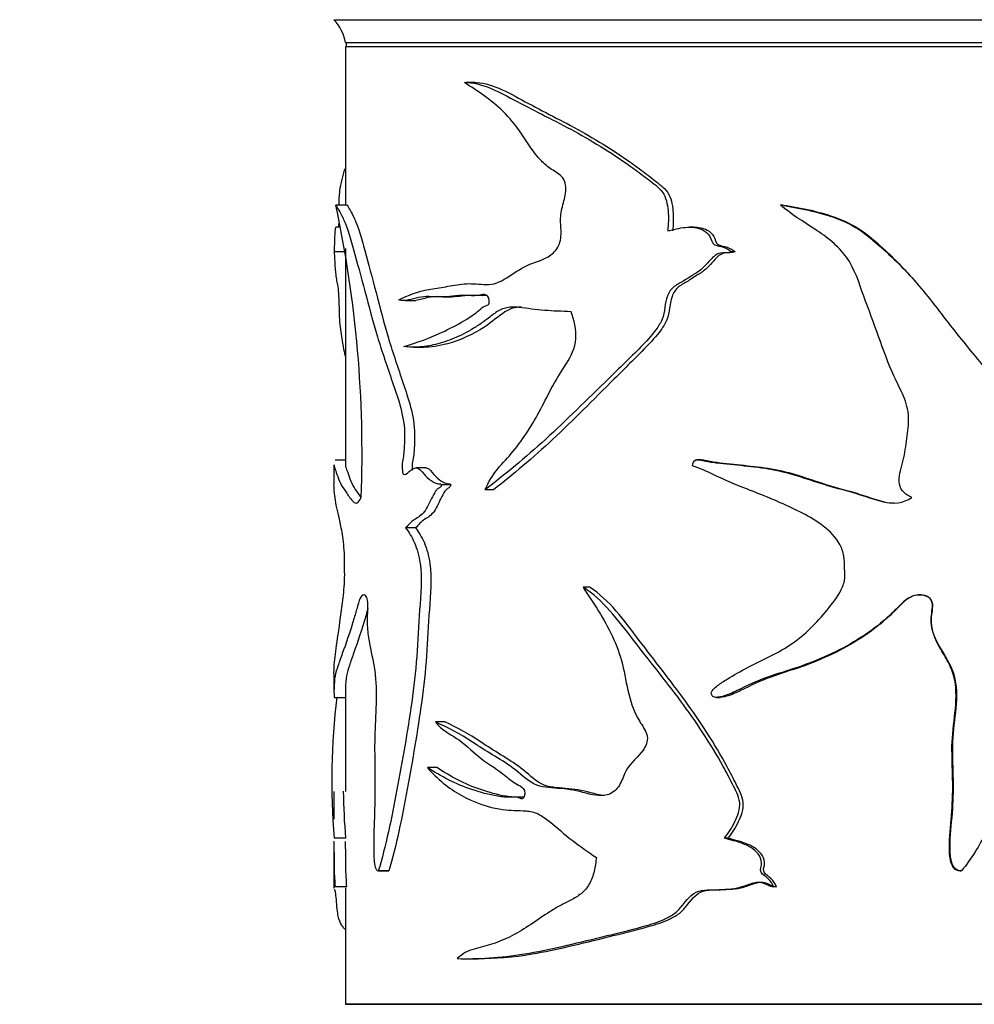
# Model space of a CAD drawing. Units: millimetres. Extents: x 0 to 1278, y 0 to 2170.
# Drawn here: x 563 to 605, y 1457 to 1500 of the extents above; entities that cross this region are included whole.
import ezdxf
from ezdxf import colors
from ezdxf.entities.mleader import LeaderData, LeaderLine
from ezdxf.math import Vec2, Vec3

# ---------------------------------------------------------------- set-up
doc = ezdxf.new("R2010")
doc.units = ezdxf.units.MM
doc.layers.add('DV1_Défaut', color=7, linetype='Continuous')
doc.layers.add('Défaut', color=7, linetype='Continuous')

# ---------------------------------------------------------------- blocks, each defined once
blk = doc.blocks.new('_DOT')
at = {"color": 0}
blk.add_line((0, 0), (-1, 0), dxfattribs=at)
at = {"color": 0, "const_width": 0.333}
blk.add_lwpolyline([(-0.1665, 0, 1), (0.1665, 0, 1)], format="xyb", close=True, dxfattribs=at)
blk = doc.blocks.new('SE')
at = {"layer": 'DV1_Défaut', "color": 7, "linetype": 'Continuous'}
for p, q in [((576.941, 1499.766), (627.941, 1499.766)), ((577.441, 1498.766), (627.441, 1498.766)), ((577.441, 1498.596), (627.441, 1498.596)), ((577.441, 1498.596), (577.441, 1491.638)), ((627.401, 1498.756), (577.481, 1498.756)), ((577.481, 1498.756), (577.481, 1498.596)), ((585.237, 1498.766), (585.237, 1498.756)), ((583.112, 1497.013), (582.721, 1497.013)), ((577.52, 1491.638), (577.022, 1491.638)), ((596.629, 1491.638), (596.512, 1491.638)), ((577.171, 1490.67), (577.031, 1490.67)), ((592.717, 1490.67), (592.52, 1490.67)), ((577.441, 1489.586), (576.942, 1489.586)), ((577.441, 1489.73), (577.441, 1480.252)), ((594.528, 1489.586), (594.37, 1489.586)), ((580.081, 1487.452), (580.525, 1487.452)), ((581.702, 1487.608), (582.113, 1487.608)), ((580.421, 1485.406), (580.858, 1485.406)), ((577.441, 1480.455), (576.991, 1480.454)), ((593.028, 1480.472), (592.839, 1480.472)), ((576.941, 1480.252), (576.941, 1479.39)), ((580.964, 1480.112), (580.529, 1480.112)), ((582.061, 1479.375), (581.653, 1479.375)), ((583.935, 1479.155), (583.565, 1479.155)), ((580.521, 1477.48), (580.082, 1477.48)), ((588.142, 1474.886), (587.856, 1474.886)), ((576.941, 1471.065), (576.941, 1470.33)), ((576.954, 1470.053), (577.441, 1470.053)), ((577.441, 1470.332), (577.441, 1465.932)), ((593.7, 1470.053), (593.873, 1470.053)), ((581.797, 1468.974), (581.384, 1468.974)), ((581.455, 1466.975), (581.035, 1466.975)), ((576.941, 1465.924), (576.941, 1464.712)), ((576.941, 1463.713), (576.941, 1461.695)), ((577.441, 1463.876), (576.947, 1463.876)), ((594.223, 1463.876), (594.059, 1463.876)), ((578.876, 1462.444), (579.343, 1462.444)), ((579.345, 1462.444), (578.883, 1462.444)), ((604.393, 1462.444), (604.432, 1462.444)), ((577.498, 1461.754), (576.999, 1461.754)), ((596.33, 1461.754), (596.208, 1461.754)), ((577.441, 1461.705), (577.441, 1456.596)), ((582.872, 1458.595), (583.261, 1458.595)), ((627.441, 1456.596), (577.441, 1456.596)), ((577.441, 1456.596), (627.441, 1456.596)), ((627.401, 1456.606), (577.481, 1456.606))]:
    blk.add_line(p, q, dxfattribs=at)
for centre, radius, start, end in [((575.474, 1498.407), 2, 10.3342, 42.7959), ((526.094, 1480.759), 52.077, 357.8629, 12.0578), ((607.625, 1466.387), 30.781, 173.1329, 184.6789), ((608.71, 1466.388), 31.364, 180.829, 184.5932)]:
    blk.add_arc(centre, radius, start, end, dxfattribs=at)
for points, knots in [([(579.787, 1487.479), (580.18, 1487.69), (580.618, 1487.849), (581.334, 1487.982), (581.583, 1488.017), (582.098, 1488.103), (582.365, 1488.156), (582.919, 1488.208), (583.211, 1488.181), (583.661, 1488.153), (583.812, 1488.154), (584.109, 1488.226), (584.255, 1488.299), (584.693, 1488.559), (584.987, 1488.769), (585.604, 1489.095), (585.945, 1489.169), (586.426, 1489.426), (586.584, 1489.549), (586.83, 1489.889), (586.892, 1490.125), (586.897, 1490.589), (586.868, 1490.823), (586.878, 1491.284), (586.94, 1491.508), (587.06, 1491.957), (587.113, 1492.187), (587.098, 1492.548), (587.071, 1492.668), (586.954, 1492.861), (586.876, 1492.932), (586.631, 1493.115), (586.456, 1493.208), (586.139, 1493.46), (585.993, 1493.609), (585.592, 1494.089), (585.366, 1494.461), (584.89, 1495.158), (584.633, 1495.468), (583.812, 1496.278), (583.215, 1496.642), (582.663, 1497.012)], [0, 0, 0, 0, 0.125, 0.125, 0.1875, 0.1875, 0.25, 0.25, 0.3125, 0.3125, 0.34375, 0.34375, 0.375, 0.375, 0.4375, 0.4375, 0.5, 0.5, 0.53125, 0.53125, 0.5625, 0.5625, 0.59375, 0.59375, 0.625, 0.625, 0.65625, 0.65625, 0.671875, 0.671875, 0.6875, 0.6875, 0.71875, 0.71875, 0.75, 0.75, 0.8125, 0.8125, 0.875, 0.875, 1, 1, 1, 1]), ([(582.663, 1497.012), (583.41, 1497.033), (584.179, 1496.595), (585.77, 1495.754), (586.618, 1495.342), (588.337, 1494.403), (589.208, 1493.866), (590.289, 1493.085), (590.505, 1492.923), (590.935, 1492.59), (591.17, 1492.435), (591.499, 1491.98), (591.556, 1491.673), (591.612, 1491.092), (591.601, 1490.801), (591.569, 1490.509)], [0, 0, 0, 0, 0.25, 0.25, 0.5, 0.5, 0.75, 0.75, 0.8125, 0.8125, 0.875, 0.875, 0.9375, 0.9375, 1, 1, 1, 1]), ([(583.051, 1497.012), (583.787, 1497.033), (584.544, 1496.592), (586.107, 1495.749), (586.941, 1495.335), (588.629, 1494.394), (589.482, 1493.856), (590.539, 1493.076), (590.75, 1492.914), (591.171, 1492.581), (591.399, 1492.43), (591.72, 1491.964), (591.771, 1491.666), (591.824, 1491.09), (591.814, 1490.798), (591.782, 1490.509)], [0, 0, 0, 0, 0.25, 0.25, 0.5, 0.5, 0.75, 0.75, 0.8125, 0.8125, 0.875, 0.875, 0.9375, 0.9375, 1, 1, 1, 1]), ([(577.407, 1493.228), (577.361, 1493.076), (577.319, 1492.918), (577.242, 1492.59), (577.203, 1492.435), (577.161, 1492.046), (577.152, 1491.845), (577.147, 1491.639)], [0, 0, 0, 0, 0.3624435, 0.3624435, 0.7356166, 0.7356166, 1, 1, 1, 1]), ([(577.022, 1491.638), (577.088, 1491.513), (577.198, 1491.354), (577.406, 1490.919), (577.483, 1490.733), (577.636, 1490.249), (577.711, 1489.97), (577.952, 1489.127), (578.124, 1488.512), (578.47, 1487.207), (578.644, 1486.523), (579.046, 1485.211), (579.27, 1484.568), (579.609, 1483.568), (579.727, 1483.236), (579.933, 1482.512), (580.02, 1482.104), (580.039, 1481.452), (580.031, 1481.233), (580.014, 1480.912), (580.007, 1480.805), (579.982, 1480.596), (579.96, 1480.494), (579.925, 1480.288), (579.926, 1480.179), (579.939, 1480.018), (579.941, 1479.963), (579.96, 1479.862), (579.987, 1479.834), (580.119, 1479.805), (580.215, 1479.943), (580.417, 1480.102), (580.534, 1480.142), (580.754, 1480.029), (580.845, 1479.872), (581.053, 1479.661), (581.164, 1479.57), (581.342, 1479.47), (581.404, 1479.445), (581.498, 1479.424), (581.53, 1479.419), (581.594, 1479.417), (581.631, 1479.417), (581.653, 1479.375)], [0, 0, 0, 0, 0.125, 0.125, 0.1875, 0.1875, 0.25, 0.25, 0.375, 0.375, 0.5, 0.5, 0.625, 0.625, 0.6875, 0.6875, 0.75, 0.75, 0.78125, 0.78125, 0.796875, 0.796875, 0.8125, 0.8125, 0.828125, 0.828125, 0.835938, 0.835938, 0.84375, 0.84375, 0.875, 0.875, 0.90625, 0.90625, 0.9375, 0.9375, 0.96875, 0.96875, 0.984375, 0.984375, 0.992188, 0.992188, 1, 1, 1, 1]), ([(577.52, 1491.638), (577.587, 1491.511), (577.697, 1491.349), (577.905, 1490.901), (577.981, 1490.708), (578.132, 1490.212), (578.207, 1489.93), (578.446, 1489.077), (578.616, 1488.455), (578.957, 1487.141), (579.129, 1486.455), (579.529, 1485.139), (579.75, 1484.493), (580.084, 1483.486), (580.2, 1483.151), (580.396, 1482.416), (580.47, 1482.001), (580.476, 1481.355), (580.468, 1481.142), (580.448, 1480.822), (580.439, 1480.715), (580.407, 1480.51), (580.382, 1480.413), (580.363, 1480.209), (580.372, 1480.109), (580.381, 1480.011)], [0, 0, 0, 0, 0.1511778, 0.1511778, 0.2267667, 0.2267667, 0.3023556, 0.3023556, 0.4535334, 0.4535334, 0.6047113, 0.6047113, 0.7558891, 0.7558891, 0.831478, 0.831478, 0.9070669, 0.9070669, 0.9448613, 0.9448613, 0.9637586, 0.9637586, 0.9826558, 0.9826558, 1, 1, 1, 1]), ([(602.262, 1478.817), (602.118, 1478.886), (601.982, 1478.972), (601.772, 1479.21), (601.713, 1479.367), (601.703, 1479.841), (601.825, 1480.147), (601.962, 1480.767), (602.008, 1481.082), (602.092, 1481.712), (602.134, 1482.027), (602.113, 1482.661), (602.029, 1482.973), (601.776, 1483.55), (601.627, 1483.829), (601.24, 1484.691), (601.023, 1485.281), (600.595, 1486.464), (600.38, 1487.054), (599.948, 1488.235), (599.767, 1488.851), (599.043, 1489.856), (598.538, 1490.24), (597.507, 1490.919), (596.98, 1491.236), (596.512, 1491.638)], [0, 0, 0, 0, 0.03125, 0.03125, 0.0625, 0.0625, 0.125, 0.125, 0.1875, 0.1875, 0.25, 0.25, 0.3125, 0.3125, 0.375, 0.375, 0.5, 0.5, 0.625, 0.625, 0.75, 0.75, 0.875, 0.875, 1, 1, 1, 1]), ([(596.512, 1491.638), (597.328, 1491.513), (598.157, 1491.354), (599.33, 1490.919), (599.711, 1490.733), (600.407, 1490.249), (600.722, 1489.97), (601.661, 1489.127), (602.245, 1488.512), (603.32, 1487.207), (603.815, 1486.523), (604.874, 1485.211), (605.419, 1484.568), (606.189, 1483.568), (606.447, 1483.236), (606.885, 1482.512), (607.064, 1482.104), (607.104, 1481.452), (607.088, 1481.233), (607.053, 1480.912), (607.038, 1480.805), (606.986, 1480.596), (606.939, 1480.494), (606.868, 1480.288), (606.869, 1480.179), (606.897, 1480.018), (606.9, 1479.963), (606.941, 1479.862), (606.997, 1479.834), (607.27, 1479.805), (607.463, 1479.943), (607.861, 1480.102), (608.085, 1480.142), (608.498, 1480.029), (608.664, 1479.872), (609.039, 1479.661), (609.235, 1479.57), (609.542, 1479.47), (609.646, 1479.445), (609.806, 1479.424), (609.859, 1479.419), (609.966, 1479.417), (610.026, 1479.417), (610.063, 1479.375)], [0, 0, 0, 0, 0.125, 0.125, 0.1875, 0.1875, 0.25, 0.25, 0.375, 0.375, 0.5, 0.5, 0.625, 0.625, 0.6875, 0.6875, 0.75, 0.75, 0.78125, 0.78125, 0.796875, 0.796875, 0.8125, 0.8125, 0.828125, 0.828125, 0.835938, 0.835938, 0.84375, 0.84375, 0.875, 0.875, 0.90625, 0.90625, 0.9375, 0.9375, 0.96875, 0.96875, 0.984375, 0.984375, 0.992188, 0.992188, 1, 1, 1, 1]), ([(596.629, 1491.638), (597.442, 1491.511), (598.267, 1491.349), (599.431, 1490.901), (599.808, 1490.708), (600.49, 1490.212), (600.801, 1489.93), (601.578, 1489.213), (602.022, 1488.75), (602.44, 1488.263)], [0, 0, 0, 0, 0.362241, 0.362241, 0.543362, 0.543362, 0.724482, 0.724482, 1, 1, 1, 1]), ([(577.034, 1490.671), (577.015, 1490.672), (576.999, 1490.637), (576.979, 1490.473), (576.973, 1490.381), (576.966, 1490.131), (576.966, 1489.957), (576.955, 1489.837), (576.951, 1489.831), (576.945, 1489.747), (576.943, 1489.682), (576.942, 1489.586)], [0, 0, 0, 0, 0.278237, 0.278237, 0.458678, 0.458678, 0.639118, 0.639118, 0.819559, 0.819559, 1, 1, 1, 1]), ([(591.569, 1490.509), (591.824, 1490.565), (592.08, 1490.634), (592.602, 1490.687), (592.882, 1490.666), (593.24, 1490.473), (593.352, 1490.381), (593.489, 1490.131), (593.5, 1489.957), (593.745, 1489.837), (593.884, 1489.831), (594.142, 1489.747), (594.267, 1489.682), (594.37, 1489.586)], [0, 0, 0, 0, 0.25, 0.25, 0.5, 0.5, 0.625, 0.625, 0.75, 0.75, 0.875, 0.875, 1, 1, 1, 1]), ([(592.716, 1490.671), (592.915, 1490.672), (593.117, 1490.638), (593.414, 1490.478), (593.522, 1490.387), (593.66, 1490.147), (593.666, 1489.969), (593.903, 1489.836), (594.044, 1489.832), (594.302, 1489.749), (594.426, 1489.683), (594.528, 1489.586)], [0, 0, 0, 0, 0.276902, 0.276902, 0.457677, 0.457677, 0.638451, 0.638451, 0.819226, 0.819226, 1, 1, 1, 1]), ([(576.942, 1489.586), (576.943, 1489.529), (576.946, 1489.551), (576.956, 1489.507), (576.962, 1489.38), (576.973, 1489.129), (576.98, 1488.996), (576.996, 1488.766), (577.006, 1488.676), (577.03, 1488.5), (577.043, 1488.41), (577.072, 1488.235), (577.09, 1488.164), (577.123, 1487.967), (577.137, 1487.82), (577.155, 1487.495), (577.159, 1487.319), (577.166, 1486.966), (577.17, 1486.792), (577.191, 1486.467), (577.206, 1486.317), (577.255, 1485.899), (577.298, 1485.655), (577.371, 1485.287), (577.398, 1485.158), (577.427, 1485.031)], [0, 0, 0, 0, 0.076407, 0.076407, 0.152815, 0.152815, 0.229222, 0.229222, 0.30563, 0.30563, 0.382037, 0.382037, 0.458445, 0.458445, 0.534852, 0.534852, 0.61126, 0.61126, 0.687667, 0.687667, 0.764075, 0.764075, 0.91689, 0.91689, 1, 1, 1, 1]), ([(594.37, 1489.586), (594.212, 1489.529), (594.042, 1489.551), (593.711, 1489.507), (593.577, 1489.38), (593.345, 1489.129), (593.234, 1488.996), (592.988, 1488.766), (592.847, 1488.676), (592.563, 1488.5), (592.422, 1488.41), (592.139, 1488.235), (591.989, 1488.164), (591.724, 1487.967), (591.624, 1487.82), (591.494, 1487.495), (591.465, 1487.319), (591.419, 1486.966), (591.387, 1486.792), (591.25, 1486.467), (591.158, 1486.317), (590.859, 1485.899), (590.622, 1485.655), (589.915, 1484.939), (589.437, 1484.479), (588.029, 1483.109), (587.122, 1482.204), (585.319, 1480.541), (584.42, 1479.822), (583.565, 1479.155)], [0, 0, 0, 0, 0.03125, 0.03125, 0.0625, 0.0625, 0.09375, 0.09375, 0.125, 0.125, 0.15625, 0.15625, 0.1875, 0.1875, 0.21875, 0.21875, 0.25, 0.25, 0.28125, 0.28125, 0.3125, 0.3125, 0.375, 0.375, 0.5, 0.5, 0.75, 0.75, 1, 1, 1, 1]), ([(594.528, 1489.586), (594.371, 1489.529), (594.202, 1489.553), (593.873, 1489.503), (593.744, 1489.372), (593.515, 1489.119), (593.406, 1488.985), (593.16, 1488.756), (593.02, 1488.666), (592.737, 1488.489), (592.598, 1488.397), (592.318, 1488.221), (592.167, 1488.151), (591.912, 1487.942), (591.82, 1487.79), (591.7, 1487.462), (591.677, 1487.287), (591.631, 1486.937), (591.595, 1486.766), (591.458, 1486.445), (591.367, 1486.298), (591.073, 1485.884), (590.84, 1485.641), (590.148, 1484.926), (589.681, 1484.469), (588.304, 1483.101), (587.414, 1482.195), (585.659, 1480.545), (584.777, 1479.825), (583.935, 1479.155)], [0, 0, 0, 0, 0.03125, 0.03125, 0.0625, 0.0625, 0.09375, 0.09375, 0.125, 0.125, 0.15625, 0.15625, 0.1875, 0.1875, 0.21875, 0.21875, 0.25, 0.25, 0.28125, 0.28125, 0.3125, 0.3125, 0.375, 0.375, 0.5, 0.5, 0.75, 0.75, 1, 1, 1, 1]), ([(580.003, 1485.436), (580.544, 1485.593), (581.149, 1485.805), (582.114, 1486.272), (582.447, 1486.444), (582.956, 1486.757), (583.128, 1486.875), (583.377, 1487.091), (583.457, 1487.175), (583.598, 1487.232), (583.65, 1487.236), (583.74, 1487.297), (583.756, 1487.382), (583.733, 1487.598), (583.642, 1487.71), (583.447, 1487.725), (583.349, 1487.693), (583.061, 1487.649), (582.87, 1487.675), (582.313, 1487.685), (581.957, 1487.603), (581.277, 1487.614), (580.953, 1487.654), (580.344, 1487.515), (580.057, 1487.403), (579.787, 1487.479)], [0, 0, 0, 0, 0.25, 0.25, 0.375, 0.375, 0.4375, 0.4375, 0.46875, 0.46875, 0.484375, 0.484375, 0.5, 0.5, 0.53125, 0.53125, 0.5625, 0.5625, 0.625, 0.625, 0.75, 0.75, 0.875, 0.875, 1, 1, 1, 1]), ([(583.635, 1487.679), (583.619, 1487.677), (583.602, 1487.674), (583.399, 1487.651), (583.215, 1487.679), (582.714, 1487.679), (582.407, 1487.618), (582.111, 1487.609)], [0, 0, 0, 0, 0.030427, 0.030427, 0.379077, 0.379077, 1, 1, 1, 1]), ([(581.482, 1487.624), (581.34, 1487.624), (581.201, 1487.614), (580.878, 1487.538), (580.697, 1487.477), (580.522, 1487.459)], [0, 0, 0, 0, 0.418037, 0.418037, 1, 1, 1, 1]), ([(587.334, 1486.963), (586.936, 1486.977), (586.546, 1486.992), (585.977, 1487.037), (585.79, 1487.055), (585.421, 1487.103), (585.239, 1487.133), (584.969, 1487.159), (584.879, 1487.164), (584.7, 1487.162), (584.61, 1487.155), (584.437, 1487.122), (584.353, 1487.097), (584.193, 1487.024), (584.116, 1486.979), (583.89, 1486.829), (583.747, 1486.71), (583.459, 1486.494), (583.314, 1486.394), (582.881, 1486.119), (582.593, 1485.966), (582.032, 1485.72), (581.758, 1485.626), (581.226, 1485.486), (580.967, 1485.44), (580.468, 1485.397), (580.23, 1485.402), (580.003, 1485.436)], [0, 0, 0, 0, 0.125, 0.125, 0.1875, 0.1875, 0.25, 0.25, 0.28125, 0.28125, 0.3125, 0.3125, 0.34375, 0.34375, 0.375, 0.375, 0.4375, 0.4375, 0.5, 0.5, 0.625, 0.625, 0.75, 0.75, 0.875, 0.875, 1, 1, 1, 1]), ([(585.154, 1487.164), (585.074, 1487.164), (584.994, 1487.159), (584.744, 1487.119), (584.582, 1487.048), (584.134, 1486.755), (583.858, 1486.506), (583.009, 1485.949), (582.449, 1485.704), (581.542, 1485.458), (581.188, 1485.404), (580.855, 1485.405)], [0, 0, 0, 0, 0.04513, 0.04513, 0.14247, 0.14247, 0.337149, 0.337149, 0.726507, 0.726507, 1, 1, 1, 1]), ([(583.565, 1479.155), (583.712, 1479.504), (583.899, 1479.808), (584.338, 1480.336), (584.575, 1480.578), (585.244, 1481.395), (585.646, 1482.023), (586.178, 1483.035), (586.35, 1483.38), (586.717, 1484.051), (586.923, 1484.366), (587.33, 1485.006), (587.52, 1485.365), (587.565, 1486.184), (587.467, 1486.587), (587.334, 1486.963)], [0, 0, 0, 0, 0.125, 0.125, 0.25, 0.25, 0.5, 0.5, 0.625, 0.625, 0.75, 0.75, 0.875, 0.875, 1, 1, 1, 1]), ([(592.649, 1480.209), (592.663, 1480.316), (592.706, 1480.436), (592.898, 1480.493), (593, 1480.457), (593.295, 1480.394), (593.495, 1480.365), (594.098, 1480.289), (594.504, 1480.254), (595.323, 1480.171), (595.736, 1480.124), (596.552, 1479.969), (596.956, 1479.859), (597.76, 1479.608), (598.161, 1479.47), (598.977, 1479.23), (599.39, 1479.121), (600.211, 1478.882), (600.612, 1478.724), (601.445, 1478.529), (601.911, 1478.558), (602.262, 1478.817)], [0, 0, 0, 0, 0.03125, 0.03125, 0.0625, 0.0625, 0.125, 0.125, 0.25, 0.25, 0.375, 0.375, 0.5, 0.5, 0.625, 0.625, 0.75, 0.75, 0.875, 0.875, 1, 1, 1, 1]), ([(593.027, 1480.472), (593.11, 1480.484), (593.196, 1480.455), (593.473, 1480.394), (593.669, 1480.365), (594.262, 1480.289), (594.662, 1480.254), (595.468, 1480.17), (595.874, 1480.123), (596.674, 1479.967), (597.07, 1479.857), (597.858, 1479.606), (598.251, 1479.468), (599.05, 1479.228), (599.454, 1479.119), (600.258, 1478.881), (600.651, 1478.723), (601.2, 1478.593), (601.347, 1478.574), (601.493, 1478.576)], [0, 0, 0, 0, 0.03062, 0.03062, 0.101427, 0.101427, 0.24304, 0.24304, 0.384653, 0.384653, 0.526266, 0.526266, 0.66788, 0.66788, 0.809493, 0.809493, 0.951106, 0.951106, 1, 1, 1, 1]), ([(576.941, 1480.247), (576.941, 1480.236), (576.942, 1480.224), (576.95, 1480.171), (576.967, 1480.124), (577.022, 1479.969), (577.059, 1479.859), (577.152, 1479.608), (577.207, 1479.47), (577.34, 1479.23), (577.417, 1479.121), (577.59, 1478.882), (577.683, 1478.724), (577.897, 1478.529), (578.028, 1478.558), (578.134, 1478.817)], [0, 0, 0, 0, 0.045781, 0.045781, 0.204817, 0.204817, 0.363854, 0.363854, 0.52289, 0.52289, 0.681927, 0.681927, 0.840963, 0.840963, 1, 1, 1, 1]), ([(577.441, 1480.247), (577.441, 1480.236), (577.442, 1480.224), (577.45, 1480.17), (577.467, 1480.123), (577.521, 1479.967), (577.557, 1479.857), (577.648, 1479.606), (577.703, 1479.468), (577.833, 1479.228), (577.909, 1479.119), (578.035, 1478.941), (578.079, 1478.872), (578.125, 1478.806)], [0, 0, 0, 0, 0.060574, 0.060574, 0.269458, 0.269458, 0.478342, 0.478342, 0.687226, 0.687226, 0.89611, 0.89611, 1, 1, 1, 1]), ([(580.961, 1480.113), (581.009, 1480.114), (581.056, 1480.1), (581.205, 1479.992), (581.291, 1479.846), (581.49, 1479.646), (581.596, 1479.56), (581.766, 1479.465), (581.824, 1479.443), (581.914, 1479.423), (581.944, 1479.419), (582.005, 1479.417), (582.04, 1479.415), (582.061, 1479.375)], [0, 0, 0, 0, 0.127788, 0.127788, 0.418525, 0.418525, 0.709263, 0.709263, 0.854631, 0.854631, 0.927316, 0.927316, 1, 1, 1, 1]), ([(593.507, 1470.168), (593.441, 1470.226), (593.504, 1470.334), (593.62, 1470.463), (593.686, 1470.517), (593.889, 1470.675), (594.033, 1470.769), (594.468, 1471.038), (594.768, 1471.203), (595.681, 1471.685), (596.328, 1471.956), (597.49, 1472.717), (597.997, 1473.224), (598.7, 1474.056), (598.929, 1474.34), (599.199, 1474.816), (599.274, 1474.985), (599.348, 1475.343), (599.329, 1475.524), (599.317, 1475.887), (599.317, 1476.069), (599.253, 1476.425), (599.193, 1476.602), (598.943, 1477.083), (598.676, 1477.344), (597.811, 1477.998), (597.155, 1478.303), (595.854, 1478.877), (595.194, 1479.125), (593.899, 1479.642), (593.294, 1479.992), (592.649, 1480.209)], [0, 0, 0, 0, 0.015625, 0.015625, 0.03125, 0.03125, 0.0625, 0.0625, 0.125, 0.125, 0.25, 0.25, 0.375, 0.375, 0.4375, 0.4375, 0.46875, 0.46875, 0.5, 0.5, 0.53125, 0.53125, 0.5625, 0.5625, 0.625, 0.625, 0.75, 0.75, 0.875, 0.875, 1, 1, 1, 1]), ([(576.941, 1471.081), (576.941, 1471.178), (576.943, 1471.271), (576.96, 1471.685), (577.001, 1471.956), (577.114, 1472.717), (577.183, 1473.224), (577.294, 1474.056), (577.334, 1474.34), (577.384, 1474.816), (577.398, 1474.985), (577.412, 1475.343), (577.409, 1475.524), (577.407, 1475.887), (577.406, 1476.069), (577.394, 1476.425), (577.383, 1476.602), (577.337, 1477.083), (577.29, 1477.344), (577.155, 1477.998), (577.074, 1478.303), (576.968, 1478.876), (576.941, 1479.122), (576.941, 1479.379)], [0, 0, 0, 0, 0.045736, 0.045736, 0.204929, 0.204929, 0.364123, 0.364123, 0.44372, 0.44372, 0.483518, 0.483518, 0.523316, 0.523316, 0.563115, 0.563115, 0.602913, 0.602913, 0.68251, 0.68251, 0.841703, 0.841703, 1, 1, 1, 1]), ([(581.653, 1479.375), (581.662, 1479.34), (581.636, 1479.31), (581.599, 1479.272), (581.58, 1479.257), (581.52, 1479.215), (581.479, 1479.191), (581.37, 1479.077), (581.314, 1478.958), (581.195, 1478.74), (581.135, 1478.634), (581.028, 1478.399), (580.97, 1478.285), (580.772, 1478.025), (580.623, 1477.94), (580.332, 1477.77), (580.209, 1477.613), (580.082, 1477.48)], [0, 0, 0, 0, 0.03125, 0.03125, 0.0625, 0.0625, 0.125, 0.125, 0.25, 0.25, 0.375, 0.375, 0.5, 0.5, 0.75, 0.75, 1, 1, 1, 1]), ([(582.061, 1479.375), (582.07, 1479.341), (582.045, 1479.311), (582.009, 1479.273), (581.99, 1479.258), (581.931, 1479.216), (581.891, 1479.192), (581.785, 1479.079), (581.73, 1478.962), (581.615, 1478.746), (581.556, 1478.642), (581.453, 1478.41), (581.399, 1478.297), (581.208, 1478.036), (581.057, 1477.944), (580.769, 1477.772), (580.646, 1477.614), (580.521, 1477.48)], [0, 0, 0, 0, 0.03125, 0.03125, 0.0625, 0.0625, 0.125, 0.125, 0.25, 0.25, 0.375, 0.375, 0.5, 0.5, 0.75, 0.75, 1, 1, 1, 1]), ([(580.082, 1477.48), (580.221, 1477.297), (580.355, 1477.088), (580.584, 1476.569), (580.667, 1476.263), (580.812, 1475.271), (580.752, 1474.569), (580.638, 1473.213), (580.613, 1472.527), (580.521, 1471.165), (580.443, 1470.498), (580.162, 1468.541), (579.938, 1467.268), (579.585, 1465.387), (579.461, 1464.765), (579.193, 1463.558), (579.05, 1462.974), (578.883, 1462.444)], [0, 0, 0, 0, 0.0625, 0.0625, 0.125, 0.125, 0.25, 0.25, 0.375, 0.375, 0.5, 0.5, 0.75, 0.75, 0.875, 0.875, 1, 1, 1, 1]), ([(580.521, 1477.48), (580.658, 1477.295), (580.79, 1477.085), (581.015, 1476.562), (581.096, 1476.253), (581.235, 1475.27), (581.178, 1474.576), (581.067, 1473.231), (581.042, 1472.55), (580.954, 1471.201), (580.879, 1470.539), (580.605, 1468.577), (580.382, 1467.287), (580.036, 1465.402), (579.915, 1464.782), (579.653, 1463.576), (579.513, 1462.987), (579.345, 1462.444)], [0, 0, 0, 0, 0.0625, 0.0625, 0.125, 0.125, 0.25, 0.25, 0.375, 0.375, 0.5, 0.5, 0.75, 0.75, 0.875, 0.875, 1, 1, 1, 1]), ([(607.192, 1477.48), (607.477, 1477.297), (607.74, 1477.088), (608.181, 1476.569), (608.335, 1476.263), (608.604, 1475.271), (608.493, 1474.569), (608.28, 1473.213), (608.234, 1472.527), (608.059, 1471.165), (607.91, 1470.498), (607.36, 1468.541), (606.905, 1467.268), (606.134, 1465.387), (605.856, 1464.765), (605.226, 1463.558), (604.88, 1462.974), (604.445, 1462.444)], [0, 0, 0, 0, 0.0625, 0.0625, 0.125, 0.125, 0.25, 0.25, 0.375, 0.375, 0.5, 0.5, 0.75, 0.75, 0.875, 0.875, 1, 1, 1, 1]), ([(587.856, 1474.886), (588.31, 1474.193), (588.792, 1473.501), (589.326, 1472.338), (589.475, 1471.933), (589.689, 1471.078), (589.756, 1470.637), (589.964, 1469.779), (590.113, 1469.363), (590.453, 1468.812), (590.587, 1468.637), (590.717, 1468.215), (590.646, 1467.978), (590.297, 1467.438), (589.923, 1467.209), (589.633, 1466.612), (589.56, 1466.394), (589.338, 1466.01), (589.171, 1465.867), (588.605, 1465.671), (588.217, 1465.788), (587.484, 1465.992), (587.116, 1466.034), (586.393, 1466.093), (586.037, 1466.094), (585.372, 1466.431), (585.087, 1466.733), (584.486, 1467.18), (584.18, 1467.36), (583.584, 1467.717), (583.297, 1467.903), (582.455, 1468.449), (581.909, 1468.748), (581.384, 1468.974)], [0, 0, 0, 0, 0.125, 0.125, 0.1875, 0.1875, 0.25, 0.25, 0.3125, 0.3125, 0.34375, 0.34375, 0.375, 0.375, 0.4375, 0.4375, 0.46875, 0.46875, 0.5, 0.5, 0.5625, 0.5625, 0.625, 0.625, 0.6875, 0.6875, 0.75, 0.75, 0.8125, 0.8125, 0.875, 0.875, 1, 1, 1, 1]), ([(594.059, 1463.876), (594.232, 1464.105), (594.389, 1464.344), (594.641, 1464.866), (594.755, 1465.152), (594.691, 1465.739), (594.535, 1465.994), (594.276, 1466.514), (594.142, 1466.771), (593.445, 1468.038), (592.809, 1468.992), (591.456, 1470.811), (590.749, 1471.681), (589.396, 1473.44), (588.72, 1474.349), (587.856, 1474.886)], [0, 0, 0, 0, 0.0625, 0.0625, 0.125, 0.125, 0.1875, 0.1875, 0.25, 0.25, 0.5, 0.5, 0.75, 0.75, 1, 1, 1, 1]), ([(594.223, 1463.876), (594.393, 1464.105), (594.547, 1464.345), (594.793, 1464.865), (594.904, 1465.15), (594.846, 1465.73), (594.693, 1465.988), (594.44, 1466.506), (594.309, 1466.762), (593.628, 1468.026), (593.004, 1468.982), (591.681, 1470.798), (590.988, 1471.669), (589.66, 1473.429), (589.023, 1474.328), (588.142, 1474.886)], [0, 0, 0, 0, 0.0625, 0.0625, 0.125, 0.125, 0.1875, 0.1875, 0.25, 0.25, 0.5, 0.5, 0.75, 0.75, 1, 1, 1, 1]), ([(578.883, 1462.444), (578.835, 1462.441), (578.789, 1462.498), (578.733, 1462.697), (578.72, 1462.82), (578.694, 1463.184), (578.694, 1463.431), (578.703, 1464.171), (578.725, 1464.662), (578.751, 1465.646), (578.753, 1466.139), (578.744, 1467.127), (578.734, 1467.621), (578.746, 1468.606), (578.777, 1469.096), (578.813, 1470.079), (578.813, 1470.58), (578.709, 1471.52), (578.602, 1471.92), (578.479, 1472.564), (578.444, 1472.79), (578.406, 1473.267), (578.409, 1473.517), (578.425, 1473.885), (578.432, 1474.009), (578.425, 1474.254), (578.405, 1474.376), (578.301, 1474.571), (578.214, 1474.57), (578.074, 1474.404), (578.022, 1474.224), (577.925, 1473.876), (577.877, 1473.706), (577.638, 1472.899), (577.455, 1472.388), (577.232, 1471.768), (577.167, 1471.587), (577.06, 1471.27), (577.018, 1471.135), (576.961, 1470.83), (576.946, 1470.641), (576.94, 1470.327), (576.941, 1470.226), (576.947, 1470.111), (576.95, 1470.079), (576.955, 1470.057), (576.956, 1470.053), (576.957, 1470.053)], [0, 0, 0, 0, 0.015802, 0.015802, 0.031605, 0.031605, 0.06321, 0.06321, 0.126419, 0.126419, 0.189629, 0.189629, 0.252839, 0.252839, 0.316048, 0.316048, 0.379258, 0.379258, 0.442468, 0.442468, 0.474073, 0.474073, 0.505677, 0.505677, 0.52148, 0.52148, 0.537282, 0.537282, 0.568887, 0.568887, 0.600492, 0.600492, 0.632097, 0.632097, 0.758516, 0.758516, 0.821726, 0.821726, 0.884935, 0.884935, 0.948145, 0.948145, 0.97975, 0.97975, 0.995552, 0.995552, 1, 1, 1, 1]), ([(604.445, 1462.444), (604.319, 1462.441), (604.196, 1462.498), (604.046, 1462.697), (604.009, 1462.82), (603.939, 1463.184), (603.939, 1463.431), (603.964, 1464.171), (604.024, 1464.662), (604.094, 1465.646), (604.098, 1466.139), (604.075, 1467.127), (604.047, 1467.621), (604.081, 1468.606), (604.165, 1469.096), (604.259, 1470.079), (604.261, 1470.58), (603.982, 1471.52), (603.686, 1471.92), (603.333, 1472.564), (603.228, 1472.79), (603.115, 1473.267), (603.125, 1473.517), (603.173, 1473.885), (603.192, 1474.009), (603.172, 1474.254), (603.112, 1474.376), (602.798, 1474.571), (602.523, 1474.57), (602.062, 1474.404), (601.882, 1474.224), (601.538, 1473.876), (601.362, 1473.706), (600.449, 1472.899), (599.635, 1472.388), (598.327, 1471.768), (597.88, 1471.587), (596.979, 1471.27), (596.521, 1471.135), (595.626, 1470.83), (595.194, 1470.641), (594.563, 1470.327), (594.351, 1470.226), (594.022, 1470.111), (593.911, 1470.079), (593.74, 1470.053), (593.682, 1470.049), (593.569, 1470.067), (593.51, 1470.106), (593.507, 1470.168)], [0, 0, 0, 0, 0.015625, 0.015625, 0.03125, 0.03125, 0.0625, 0.0625, 0.125, 0.125, 0.1875, 0.1875, 0.25, 0.25, 0.3125, 0.3125, 0.375, 0.375, 0.4375, 0.4375, 0.46875, 0.46875, 0.5, 0.5, 0.515625, 0.515625, 0.53125, 0.53125, 0.5625, 0.5625, 0.59375, 0.59375, 0.625, 0.625, 0.75, 0.75, 0.8125, 0.8125, 0.875, 0.875, 0.9375, 0.9375, 0.96875, 0.96875, 0.984375, 0.984375, 0.992188, 0.992188, 1, 1, 1, 1]), ([(604.405, 1462.444), (604.284, 1462.441), (604.165, 1462.496), (604.019, 1462.687), (603.983, 1462.806), (603.911, 1463.156), (603.91, 1463.395), (603.929, 1464.11), (603.984, 1464.584), (604.056, 1465.535), (604.066, 1466.012), (604.049, 1466.967), (604.023, 1467.443), (604.039, 1468.881), (604.329, 1469.877), (604.101, 1471.044), (604.024, 1471.274), (603.801, 1471.724), (603.662, 1471.945), (603.275, 1472.613), (603.077, 1473.072), (603.13, 1473.684), (603.151, 1473.806), (603.173, 1474.051), (603.18, 1474.18), (603.079, 1474.406), (602.962, 1474.473), (602.725, 1474.542), (602.6, 1474.549), (602.238, 1474.5), (602.028, 1474.351), (601.678, 1474.009), (601.511, 1473.829), (600.618, 1472.994), (599.801, 1472.453), (598.506, 1471.811), (598.059, 1471.622), (597.156, 1471.292), (596.698, 1471.155), (595.8, 1470.845), (595.366, 1470.657), (594.736, 1470.337), (594.525, 1470.232), (594.197, 1470.114), (594.086, 1470.08), (593.939, 1470.057), (593.905, 1470.053), (593.872, 1470.053)], [0, 0, 0, 0, 0.0158, 0.0158, 0.031599, 0.031599, 0.063198, 0.063198, 0.126396, 0.126396, 0.189594, 0.189594, 0.252792, 0.252792, 0.379189, 0.379189, 0.410788, 0.410788, 0.442387, 0.442387, 0.505585, 0.505585, 0.521384, 0.521384, 0.537184, 0.537184, 0.552983, 0.552983, 0.568783, 0.568783, 0.600382, 0.600382, 0.631981, 0.631981, 0.758377, 0.758377, 0.821575, 0.821575, 0.884773, 0.884773, 0.947972, 0.947972, 0.979571, 0.979571, 0.99537, 0.99537, 1, 1, 1, 1]), ([(578.424, 1473.947), (578.398, 1473.85), (578.372, 1473.754), (578.155, 1472.994), (577.967, 1472.453), (577.741, 1471.811), (577.675, 1471.622), (577.565, 1471.292), (577.522, 1471.155), (577.463, 1470.845), (577.447, 1470.657), (577.442, 1470.405), (577.441, 1470.366), (577.441, 1470.329)], [0, 0, 0, 0, 0.050597, 0.050597, 0.41708, 0.41708, 0.600321, 0.600321, 0.783562, 0.783562, 0.966804, 0.966804, 1, 1, 1, 1]), ([(581.384, 1468.974), (581.652, 1468.633), (581.983, 1468.466), (582.643, 1468.043), (582.954, 1467.733), (583.619, 1467.18), (583.988, 1466.979), (584.52, 1466.561), (584.693, 1466.4), (584.98, 1466.232), (585.083, 1466.192), (585.22, 1466.085), (585.264, 1466.038), (585.307, 1465.907), (585.307, 1465.831), (585.278, 1465.693), (585.244, 1465.621), (585.138, 1465.6), (585.088, 1465.635), (584.936, 1465.692), (584.831, 1465.682), (584.521, 1465.667), (584.319, 1465.687), (583.725, 1465.785), (583.347, 1465.891), (582.268, 1466.251), (581.621, 1466.588), (581.035, 1466.975)], [0, 0, 0, 0, 0.125, 0.125, 0.25, 0.25, 0.375, 0.375, 0.4375, 0.4375, 0.46875, 0.46875, 0.484375, 0.484375, 0.5, 0.5, 0.515625, 0.515625, 0.53125, 0.53125, 0.5625, 0.5625, 0.625, 0.625, 0.75, 0.75, 1, 1, 1, 1]), ([(588.776, 1465.75), (588.581, 1465.766), (588.386, 1465.818), (587.827, 1465.979), (587.456, 1466.03), (586.725, 1466.092), (586.363, 1466.092), (585.703, 1466.433), (585.428, 1466.732), (584.839, 1467.18), (584.539, 1467.359), (583.954, 1467.717), (583.671, 1467.904), (582.845, 1468.45), (582.307, 1468.75), (581.797, 1468.974)], [0, 0, 0, 0, 0.066909, 0.066909, 0.200208, 0.200208, 0.333507, 0.333507, 0.466805, 0.466805, 0.600104, 0.600104, 0.733403, 0.733403, 1, 1, 1, 1]), ([(581.035, 1466.975), (581.47, 1466.472), (581.968, 1466.072), (583.064, 1465.452), (583.671, 1465.232), (584.665, 1465.091), (585.011, 1465.104), (585.537, 1465.062), (585.713, 1465.025), (586.059, 1464.859), (586.23, 1464.738), (586.72, 1464.341), (587.041, 1464.049), (587.724, 1463.527), (588.079, 1463.28), (588.44, 1463.035)], [0, 0, 0, 0, 0.25, 0.25, 0.5, 0.5, 0.625, 0.625, 0.6875, 0.6875, 0.75, 0.75, 0.875, 0.875, 1, 1, 1, 1]), ([(585.261, 1465.678), (585.205, 1465.683), (585.149, 1465.681), (584.889, 1465.666), (584.69, 1465.685), (584.103, 1465.782), (583.731, 1465.888), (582.667, 1466.248), (582.031, 1466.587), (581.455, 1466.975)], [0, 0, 0, 0, 0.037661, 0.037661, 0.175138, 0.175138, 0.450092, 0.450092, 1, 1, 1, 1]), ([(576.999, 1461.754), (576.996, 1461.891), (576.99, 1462.006), (576.978, 1462.2), (576.971, 1462.265), (576.964, 1462.507), (576.968, 1462.659), (576.968, 1462.946), (576.965, 1463.082), (576.954, 1463.417), (576.946, 1463.552), (576.942, 1463.681), (576.941, 1463.71), (576.941, 1463.737)], [0, 0, 0, 0, 0.149197, 0.149197, 0.298393, 0.298393, 0.44759, 0.44759, 0.596787, 0.596787, 0.89518, 0.89518, 1, 1, 1, 1]), ([(577.498, 1461.754), (577.495, 1461.891), (577.489, 1462.007), (577.477, 1462.201), (577.47, 1462.268), (577.463, 1462.514), (577.468, 1462.664), (577.467, 1462.95), (577.464, 1463.083), (577.454, 1463.417), (577.446, 1463.552), (577.442, 1463.68), (577.441, 1463.709), (577.441, 1463.736)], [0, 0, 0, 0, 0.149348, 0.149348, 0.298696, 0.298696, 0.448044, 0.448044, 0.597392, 0.597392, 0.896088, 0.896088, 1, 1, 1, 1]), ([(596.208, 1461.754), (596.163, 1461.891), (596.077, 1462.006), (595.873, 1462.2), (595.738, 1462.265), (595.59, 1462.507), (595.69, 1462.659), (595.679, 1462.946), (595.613, 1463.082), (595.354, 1463.417), (595.097, 1463.552), (594.584, 1463.742), (594.319, 1463.804), (594.059, 1463.876)], [0, 0, 0, 0, 0.125, 0.125, 0.25, 0.25, 0.375, 0.375, 0.5, 0.5, 0.75, 0.75, 1, 1, 1, 1]), ([(596.33, 1461.754), (596.286, 1461.891), (596.202, 1462.007), (596, 1462.201), (595.864, 1462.268), (595.724, 1462.514), (595.823, 1462.664), (595.81, 1462.95), (595.747, 1463.083), (595.493, 1463.417), (595.24, 1463.552), (594.738, 1463.742), (594.478, 1463.804), (594.223, 1463.876)], [0, 0, 0, 0, 0.125, 0.125, 0.25, 0.25, 0.375, 0.375, 0.5, 0.5, 0.75, 0.75, 1, 1, 1, 1]), ([(588.44, 1463.035), (588.422, 1462.829), (588.391, 1462.628), (588.319, 1462.335), (588.29, 1462.239), (588.221, 1462.05), (588.18, 1461.958), (588.086, 1461.787), (588.032, 1461.708), (587.908, 1461.565), (587.84, 1461.502), (587.629, 1461.332), (587.477, 1461.245), (587.169, 1461.084), (587.015, 1461.01), (586.713, 1460.847), (586.566, 1460.759), (586.132, 1460.485), (585.853, 1460.288), (585.298, 1459.915), (585.02, 1459.743), (584.458, 1459.455), (584.179, 1459.338), (583.763, 1459.2), (583.625, 1459.161), (583.35, 1459.092), (583.215, 1459.059), (582.95, 1458.978), (582.821, 1458.93), (582.575, 1458.791), (582.457, 1458.701), (582.343, 1458.599)], [0, 0, 0, 0, 0.0625, 0.0625, 0.09375, 0.09375, 0.125, 0.125, 0.15625, 0.15625, 0.1875, 0.1875, 0.25, 0.25, 0.3125, 0.3125, 0.375, 0.375, 0.5, 0.5, 0.625, 0.625, 0.75, 0.75, 0.8125, 0.8125, 0.875, 0.875, 0.9375, 0.9375, 1, 1, 1, 1]), ([(576.941, 1461.691), (576.941, 1461.694), (576.941, 1461.698), (576.942, 1461.74), (576.944, 1461.806), (576.953, 1461.92), (576.959, 1461.979), (576.971, 1461.92), (576.976, 1461.869), (576.987, 1461.786), (576.993, 1461.765), (576.999, 1461.754)], [0, 0, 0, 0, 0.033157, 0.033157, 0.355438, 0.355438, 0.677719, 0.677719, 0.83886, 0.83886, 1, 1, 1, 1]), ([(582.343, 1458.599), (583.238, 1458.581), (584.227, 1458.627), (586.357, 1458.986), (587.492, 1459.262), (589.289, 1459.696), (589.904, 1459.846), (590.839, 1460.106), (591.156, 1460.199), (591.605, 1460.411), (591.75, 1460.491), (592.022, 1460.701), (592.139, 1460.837), (592.459, 1461.264), (592.717, 1461.536), (593.221, 1461.619), (593.397, 1461.606), (593.744, 1461.622), (593.917, 1461.635), (594.266, 1461.653), (594.442, 1461.664), (594.79, 1461.74), (594.964, 1461.806), (595.313, 1461.92), (595.488, 1461.979), (595.757, 1461.92), (595.847, 1461.869), (596.028, 1461.786), (596.118, 1461.765), (596.208, 1461.754)], [0, 0, 0, 0, 0.25, 0.25, 0.5, 0.5, 0.625, 0.625, 0.6875, 0.6875, 0.71875, 0.71875, 0.75, 0.75, 0.8125, 0.8125, 0.84375, 0.84375, 0.875, 0.875, 0.90625, 0.90625, 0.9375, 0.9375, 0.96875, 0.96875, 0.984375, 0.984375, 1, 1, 1, 1]), ([(583.258, 1458.596), (583.995, 1458.604), (584.79, 1458.662), (586.677, 1458.987), (587.792, 1459.263), (589.547, 1459.696), (590.149, 1459.846), (591.066, 1460.106), (591.376, 1460.199), (591.819, 1460.412), (591.962, 1460.493), (592.225, 1460.699), (592.338, 1460.834), (592.651, 1461.259), (592.91, 1461.538), (593.406, 1461.619), (593.579, 1461.606), (593.919, 1461.622), (594.09, 1461.635), (594.433, 1461.653), (594.605, 1461.665), (594.946, 1461.742), (595.116, 1461.808), (595.458, 1461.922), (595.63, 1461.979), (595.891, 1461.918), (595.979, 1461.868), (596.155, 1461.786), (596.243, 1461.764), (596.33, 1461.754)], [0, 0, 0, 0, 0.2118206, 0.2118206, 0.4745471, 0.4745471, 0.6059103, 0.6059103, 0.6715919, 0.6715919, 0.7044327, 0.7044327, 0.7372735, 0.7372735, 0.8029551, 0.8029551, 0.835796, 0.835796, 0.8686368, 0.8686368, 0.9014776, 0.9014776, 0.9343184, 0.9343184, 0.9671592, 0.9671592, 0.9835796, 0.9835796, 1, 1, 1, 1]), ([(577.415, 1459.891), (577.381, 1459.933), (577.348, 1459.975), (577.257, 1460.106), (577.204, 1460.199), (577.139, 1460.411), (577.119, 1460.491), (577.086, 1460.701), (577.073, 1460.837), (577.039, 1461.264), (577.014, 1461.536), (576.98, 1461.619), (576.97, 1461.606), (576.958, 1461.619), (576.955, 1461.625), (576.952, 1461.631)], [0, 0, 0, 0, 0.11861, 0.11861, 0.351561, 0.351561, 0.468036, 0.468036, 0.584511, 0.584511, 0.817461, 0.817461, 0.933936, 0.933936, 1, 1, 1, 1])]:
    blk.add_open_spline(points, degree=3, knots=knots, dxfattribs=at)
blk.add_open_spline([(577.141, 1490.832), (577.141, 1490.777), (577.142, 1490.723), (577.142, 1490.668)], degree=3, dxfattribs=at)

msp = doc.modelspace()

# ---------------------------------------------------------------- block references
at = {"layer": 'Défaut'}
msp.add_blockref('SE', (0, 0), dxfattribs=at)

# ---------------------------------------------------------------- leaders
at = {"layer": 'Défaut', "color": 7, "linetype": 'Continuous'}
ml = msp.add_multileader_mtext('Standard', dxfattribs=at)
ml.set_content('{\\pxsm0.9;\\fSolid Edge ISO|b1||i0||c0|p34;\\W1.;01/03/2021\\P}', color=256)
ml.set_leader_properties()
ml.set_arrow_properties(name='DOT')
ml.build(insert=Vec2(0, 0))
ml.multileader.update_dxf_attribs({"leader_type": 0, "dogleg_length": 0, "arrow_head_size": 12})
ctx = ml.context
ctx.base_point, ctx.char_height, ctx.arrow_head_size, ctx.landing_gap_size = Vec3(1051.962, 2162.857), 12, 12, 4.2
notes = []
notes.append((ctx, [(0, (0, 0, 0), (0, 0), (1, 0), 1, [])]))
ctx.mtext.insert = Vec3(1053.962, 2168.977)
for ctx, leaders in notes:
    for number, flags, end, landing, length, lines in leaders:
        leader = LeaderData()
        leader.index, (leader.has_last_leader_line, leader.has_dogleg_vector, leader.attachment_direction) = number, flags
        leader.last_leader_point, leader.dogleg_vector, leader.dogleg_length = Vec3(end), Vec3(landing), length
        for number, points, colour, breaks in lines:
            line = LeaderLine()
            line.index, line.vertices, line.color, line.breaks = number, Vec3.list(points), colors.encode_raw_color(colour), breaks
            leader.lines.append(line)
        ctx.leaders.append(leader)

doc.saveas('drawing.dxf')
